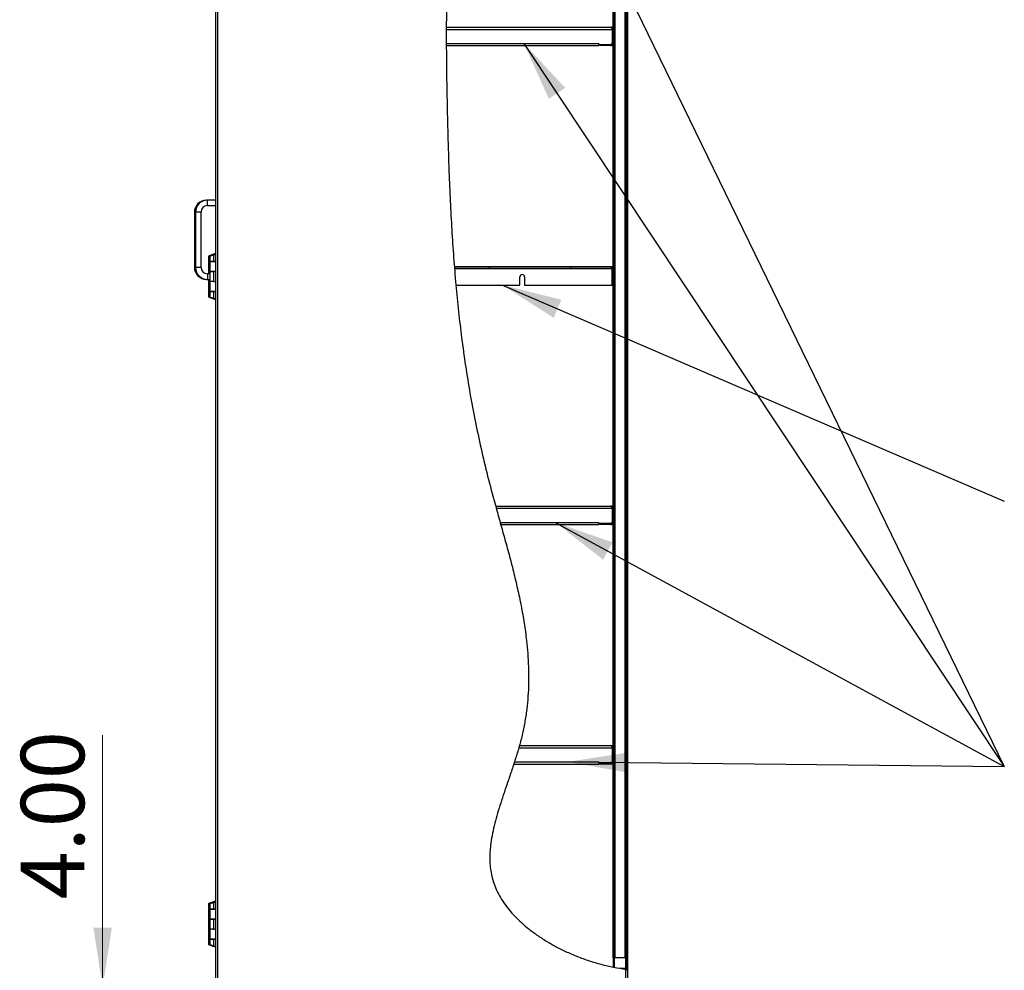
# Model space of a CAD drawing. Units: inches. Extents: x 0.5 to 10.5, y 0.5 to 8.
# Drawn here: x 4.2 to 6.4, y 3 to 5.1 of the extents above; entities that cross this region are included whole.
import ezdxf

# ---------------------------------------------------------------- set-up
doc = ezdxf.new("R2010")
doc.units = ezdxf.units.IN
doc.header["$MEASUREMENT"] = 0
doc.styles.add('SLDTEXTSTYLE0', font='TXT', dxfattribs={"width": 0.75})
doc.dimstyles.new('SLDDIMSTYLE2', dxfattribs={"dimtxt": 0.137795, "dimasz": 0.13, "dimexe": 0, "dimexo": 0.0625, "dimgap": 0.034449, "dimtad": 1, "dimlfac": 25, "dimrnd": 1e-09, "dimzin": 4, "dimdsep": 46, "dimtxsty": 'SLDTEXTSTYLE0', "dimsah": 1, "dimcen": 0.09, "dimadec": 0, "dimazin": 1, "dimtfac": 1, "dimtmove": 0, "dimatfit": 0, "dimfxl": 1, "dimfrac": 2, "dimtolj": 1, "dimtzin": 12, "dimarcsym": 0})
doc.dimstyles.new('SLDDIMSTYLE3', dxfattribs={"dimtxt": 0.18, "dimasz": 0.13, "dimexe": 0, "dimexo": 0.0625, "dimgap": 0, "dimtad": 0, "dimtih": 1, "dimtoh": 1, "dimdec": 0, "dimrnd": 1e-09, "dimzin": 0, "dimdsep": 46, "dimtxsty": 'Standard', "dimsah": 1, "dimcen": 0.09, "dimadec": 0, "dimazin": 0, "dimtfac": 0.13, "dimtdec": 0, "dimtofl": 0, "dimtmove": 0, "dimatfit": 3, "dimfxl": 1, "dimfrac": 2, "dimtolj": 1, "dimtzin": 0, "dimarcsym": 0})

# ---------------------------------------------------------------- blocks, each defined once
blk = doc.blocks.new('_D_3')
at = {"color": 7, "linetype": 'Continuous', "lineweight": 0, "transparency": 16777216}
for p, q in [((4.4223, 2.991), (4.4223, 3.5389)), ((4.6325, 2.991), (4.3829, 2.991)), ((4.4223, 2.991), (4.4223, 2.831)), ((4.7518, 2.831), (4.3829, 2.831)), ((4.4223, 2.831), (4.4223, 2.581))]:
    blk.add_line(p, q, dxfattribs=at)
at = {"color": 7, "linetype": 'Continuous', "lineweight": 18, "transparency": 16777216}
for points in [[(4.4223, 2.991), (4.4423, 3.121), (4.4023, 3.121)], [(4.4223, 2.831), (4.4023, 2.701), (4.4423, 2.701)]]:
    blk.add_solid(points, dxfattribs=at)
at = {"color": 7, "linetype": 'Continuous', "lineweight": 18, "transparency": 16777216, "insert": (4.2447, 3.1825), "char_height": 0.1378, "attachment_point": 1, "rotation": 90, "style": 'SLDTEXTSTYLE0'}
blk.add_mtext('4.00', dxfattribs=at)

msp = doc.modelspace()

# ---------------------------------------------------------------- hatches: boundary and pattern name
at = {"linetype": 'Continuous', "lineweight": 18}
h = msp.add_hatch(dxfattribs=at)
h.set_pattern_fill('ANSI32', angle=3e-322, style=0)
edge = h.paths.add_edge_path(flags=0)
edge.add_spline(control_points=[(5.55821, 3.03067), (5.5587, 3.03061), (5.55919, 3.03054), (5.55965, 3.03048), (5.56011, 3.03042), (5.56055, 3.03036), (5.56093, 3.03031), (5.56131, 3.03026), (5.56164, 3.03022), (5.56189, 3.03019), (5.56214, 3.03015), (5.56233, 3.03013), (5.56243, 3.03012), (5.56248, 3.03011), (5.5625, 3.03011), (5.56252, 3.03011)], knot_values=[0, 0, 0, 0, 0.0009352, 0.0009352, 0.0009352, 0.0018707, 0.0018707, 0.0018707, 0.0028017, 0.0028017, 0.0028017, 0.0037251, 0.0037251, 0.0037251, 0.0041018, 0.0041018, 0.0041018, 0.0041018], weights=[1, 1, 1, 1, 1, 1, 1, 1, 1, 1, 1, 1, 1, 1, 1, 1], degree=3, periodic=0)
edge.add_spline(control_points=[(5.56252, 3.03011), (5.56188, 3.03019), (5.56123, 3.03027), (5.56059, 3.03035)], knot_values=[0.5122968, 0.5122968, 0.5122968, 0.5122968, 0.5125639, 0.5125639, 0.5125639, 0.5125639], weights=[1, 1, 1, 1], degree=3, periodic=0)
edge.add_spline(control_points=[(5.56059, 3.03035), (5.56058, 3.03036), (5.56057, 3.03036), (5.56056, 3.03036), (5.5605, 3.03037), (5.5604, 3.03038), (5.56026, 3.0304), (5.56011, 3.03042), (5.55993, 3.03044), (5.55972, 3.03047), (5.55951, 3.0305), (5.55927, 3.03053), (5.55901, 3.03056), (5.55876, 3.0306), (5.55848, 3.03064), (5.55821, 3.03067)], knot_values=[0, 0, 0, 0, 0.0001205, 0.0001205, 0.0001205, 0.0006408, 0.0006408, 0.0006408, 0.0011655, 0.0011655, 0.0011655, 0.0016926, 0.0016926, 0.0016926, 0.0022195, 0.0022195, 0.0022195, 0.0022195], weights=[1, 1, 1, 1, 1, 1, 1, 1, 1, 1, 1, 1, 1, 1, 1, 1], degree=3, periodic=0)
edge.add_spline(control_points=[(5.55821, 3.03067), (5.43315, 3.04774), (5.173, 3.19768), (5.4165, 3.61696), (5.20693, 4.18247), (5.15188, 4.91624), (5.17327, 5.94288), (5.55821, 5.98422)], knot_values=[0.5128929, 0.5128929, 0.5128929, 0.5128929, 0.5647623, 0.613813, 0.6970366, 0.8245144, 1, 1, 1, 1], weights=[1, 1, 1, 1, 1, 1, 1, 1], degree=3, periodic=0)
edge.add_spline(control_points=[(5.55821, 5.98422), (5.55828, 5.98423), (5.55836, 5.98424), (5.55843, 5.98425), (5.5587, 5.98428), (5.55896, 5.9843), (5.55921, 5.98433), (5.55945, 5.98436), (5.55968, 5.98438), (5.55987, 5.9844), (5.56007, 5.98442), (5.56023, 5.98444), (5.56035, 5.98445), (5.56047, 5.98446), (5.56055, 5.98447), (5.56059, 5.98447)], knot_values=[0, 0, 0, 0, 0.0001401, 0.0001401, 0.0001401, 0.0006613, 0.0006613, 0.0006613, 0.0011798, 0.0011798, 0.0011798, 0.0016968, 0.0016968, 0.0016968, 0.0022139, 0.0022139, 0.0022139, 0.0022139], weights=[1, 1, 1, 1, 1, 1, 1, 1, 1, 1, 1, 1, 1, 1, 1, 1], degree=3, periodic=0)
edge.add_spline(control_points=[(5.56059, 5.98447), (5.56123, 5.98454), (5.56187, 5.9846), (5.56252, 5.98466)], knot_values=[0.0003607, 0.0003607, 0.0003607, 0.0003607, 0.0006523, 0.0006523, 0.0006523, 0.0006523], weights=[1, 1, 1, 1], degree=3, periodic=0)
edge.add_spline(control_points=[(5.56252, 5.98466), (5.56248, 5.98466), (5.56236, 5.98465), (5.56217, 5.98463), (5.56198, 5.98461), (5.56171, 5.98458), (5.56138, 5.98455), (5.56106, 5.98452), (5.56066, 5.98448), (5.56024, 5.98444), (5.55981, 5.98439), (5.55934, 5.98434), (5.55886, 5.98429), (5.55865, 5.98427), (5.55843, 5.98425), (5.55821, 5.98422)], knot_values=[0, 0, 0, 0, 0.0009183, 0.0009183, 0.0009183, 0.0018365, 0.0018365, 0.0018365, 0.0027567, 0.0027567, 0.0027567, 0.0036813, 0.0036813, 0.0036813, 0.0040942, 0.0040942, 0.0040942, 0.0040942], weights=[1, 1, 1, 1, 1, 1, 1, 1, 1, 1, 1, 1, 1, 1, 1, 1], degree=3, periodic=0)
edge.add_spline(control_points=[(5.55821, 5.98422), (5.17327, 5.94288), (5.15188, 4.91624), (5.20693, 4.18247), (5.4165, 3.61696), (5.173, 3.19768), (5.43315, 3.04774), (5.55821, 3.03067)], knot_values=[0, 0, 0, 0, 0.1754856, 0.3029634, 0.386187, 0.4352377, 0.4871071, 0.4871071, 0.4871071, 0.4871071], weights=[1, 1, 1, 1, 1, 1, 1, 1], degree=3, periodic=0)
h = msp.add_hatch(dxfattribs=at)
h.set_pattern_fill('ANSI31', style=0)
edge = h.paths.add_edge_path(flags=0)
edge.add_line((5.53129, 5.98033), (5.53129, 3.05583))
edge.add_spline(control_points=[(5.53129, 3.05583), (5.53161, 3.05584), (5.53193, 3.05585), (5.53225, 3.05587), (5.53242, 3.05588), (5.53258, 3.05588), (5.53274, 3.05589), (5.53291, 3.0559), (5.53307, 3.05591), (5.53324, 3.05592), (5.5334, 3.05593), (5.53357, 3.05595), (5.53373, 3.05596), (5.53384, 3.05597), (5.53395, 3.05598), (5.53406, 3.05599), (5.53415, 3.056), (5.53423, 3.056), (5.53432, 3.05601)], knot_values=[0.0000143, 0.0000143, 0.0000143, 0.0000143, 0.0006272, 0.0006272, 0.0006272, 0.0009408, 0.0009408, 0.0009408, 0.0012543, 0.0012543, 0.0012543, 0.0015679, 0.0015679, 0.0015679, 0.0017808, 0.0017808, 0.0017808, 0.0019418, 0.0019418, 0.0019418, 0.0019418], weights=[1, 1, 1, 1, 1, 1, 1, 1, 1, 1, 1, 1, 1, 1, 1, 1, 1, 1, 1], degree=3, periodic=0)
edge.add_line((5.53432, 3.05601), (5.53432, 5.98087))
edge.add_spline(control_points=[(5.53432, 5.98087), (5.5333, 5.98069), (5.53229, 5.98051), (5.53129, 5.98033)], knot_values=[0.0037062, 0.0037062, 0.0037062, 0.0037062, 0.0041873, 0.0041873, 0.0041873, 0.0041873], weights=[1, 1, 1, 1], degree=3, periodic=0)
h = msp.add_hatch(dxfattribs=at)
h.set_pattern_fill('ANSI31', style=0)
edge = h.paths.add_edge_path(flags=0)
edge.add_line((5.55994, 3.05607), (5.55994, 5.98441))
edge.add_spline(control_points=[(5.55994, 5.98441), (5.55936, 5.98435), (5.55835, 5.98424), (5.55734, 5.98413), (5.55691, 5.98408)], knot_values=[0.9997384, 0.9997384, 0.9997384, 0.9997384, 1, 1.0001986, 1.0001986, 1.0001986, 1.0001986], weights=[1, 1, 1, 1, 1], degree=3, periodic=0)
edge.add_line((5.55691, 5.98408), (5.55691, 3.05607))
edge.add_line((5.55691, 3.05607), (5.55994, 3.05607))
h = msp.add_hatch(dxfattribs=at)
h.set_pattern_fill('ANSI32', angle=3e-322, style=0)
edge = h.paths.add_edge_path(flags=0)
edge.add_line((5.56252, 3.03011), (5.56252, 5.98466))
edge.add_spline(control_points=[(5.56252, 5.98466), (5.56187, 5.9846), (5.56123, 5.98454), (5.56059, 5.98447)], knot_values=[0.9993477, 0.9993477, 0.9993477, 0.9993477, 0.9996393, 0.9996393, 0.9996393, 0.9996393], weights=[1, 1, 1, 1], degree=3, periodic=0)
edge.add_line((5.56059, 5.98447), (5.56059, 3.03035))
edge.add_spline(control_points=[(5.56059, 3.03035), (5.56123, 3.03027), (5.56188, 3.03019), (5.56252, 3.03011)], knot_values=[0.4874361, 0.4874361, 0.4874361, 0.4874361, 0.4877032, 0.4877032, 0.4877032, 0.4877032], weights=[1, 1, 1, 1], degree=3, periodic=0)
h = msp.add_hatch(dxfattribs=at)
h.set_pattern_fill('ANSI31', style=0)
edge = h.paths.add_edge_path(flags=0)
edge.add_spline(control_points=[(5.18584, 4.55565), (5.18586, 4.55539), (5.18589, 4.55505), (5.18592, 4.55467), (5.18595, 4.55429), (5.18598, 4.55386), (5.18602, 4.5534), (5.18606, 4.55295), (5.18609, 4.55248), (5.18613, 4.552)], knot_values=[0, 0, 0, 0, 0.0009229, 0.0009229, 0.0009229, 0.0018456, 0.0018456, 0.0018456, 0.0027467, 0.0027467, 0.0027467, 0.0027467], weights=[1, 1, 1, 1, 1, 1, 1, 1, 1, 1], degree=3, periodic=0)
edge.add_spline(control_points=[(5.18613, 4.552), (5.1871, 4.54004), (5.18811, 4.52815), (5.18919, 4.51632)], knot_values=[0.2262042, 0.2262042, 0.2262042, 0.2262042, 0.2317601, 0.2317601, 0.2317601, 0.2317601], weights=[1, 1, 1, 1], degree=3, periodic=0)
edge.add_spline(control_points=[(5.18919, 4.51632), (5.18811, 4.52815), (5.1871, 4.54004), (5.18613, 4.552)], knot_values=[0.7682399, 0.7682399, 0.7682399, 0.7682399, 0.7737958, 0.7737958, 0.7737958, 0.7737958], weights=[1, 1, 1, 1], degree=3, periodic=0)
edge.add_spline(control_points=[(5.18613, 4.552), (5.18612, 4.55221), (5.1861, 4.55242), (5.18608, 4.55262)], knot_values=[0, 0, 0, 0, 0.0003947, 0.0003947, 0.0003947, 0.0003947], weights=[1, 1, 1, 1], degree=3, periodic=0)
edge.add_spline(control_points=[(5.18608, 4.55262), (5.186, 4.55363), (5.18592, 4.55464), (5.18584, 4.55565)], knot_values=[0.7738909, 0.7738909, 0.7738909, 0.7738909, 0.7743595, 0.7743595, 0.7743595, 0.7743595], weights=[1, 1, 1, 1], degree=3, periodic=0)
h = msp.add_hatch(dxfattribs=at)
h.set_pattern_fill('ANSI31', style=0)
edge = h.paths.add_edge_path(flags=0)
edge.add_line((5.52676, 4.55565), (5.18584, 4.55565))
edge.add_spline(control_points=[(5.18584, 4.55565), (5.18592, 4.55464), (5.186, 4.55363), (5.18608, 4.55262)], knot_values=[0.2256405, 0.2256405, 0.2256405, 0.2256405, 0.2261091, 0.2261091, 0.2261091, 0.2261091], weights=[1, 1, 1, 1], degree=3, periodic=0)
edge.add_line((5.18608, 4.55262), (5.52737, 4.55262))
edge.add_spline(control_points=[(5.52737, 4.55262), (5.52732, 4.55275), (5.52728, 4.55288), (5.52724, 4.55301), (5.5272, 4.55317), (5.52715, 4.55332), (5.52711, 4.55348), (5.52707, 4.55364), (5.52704, 4.5538), (5.527, 4.55397), (5.52694, 4.55425), (5.5269, 4.55453), (5.52686, 4.55481), (5.52682, 4.55509), (5.52678, 4.55537), (5.52676, 4.55565)], knot_values=[0.0000544, 0.0000544, 0.0000544, 0.0000544, 0.0003136, 0.0003136, 0.0003136, 0.0006273, 0.0006273, 0.0006273, 0.000941, 0.000941, 0.000941, 0.0014876, 0.0014876, 0.0014876, 0.0020214, 0.0020214, 0.0020214, 0.0020214], weights=[1, 1, 1, 1, 1, 1, 1, 1, 1, 1, 1, 1, 1, 1, 1, 1], degree=3, periodic=0)

# ---------------------------------------------------------------- linework, layer by layer
at = {"color": 7, "linetype": 'Continuous', "lineweight": 25}
for p, q in [((4.66753, 6.14907), (4.66753, 2.99099)), ((4.67185, 6.14907), (4.67185, 2.99099)), ((5.56253, 2.83099), (5.56253, 6.14907)), ((5.53129, 5.98033), (5.53129, 3.05583)), ((5.53432, 5.98087), (5.53432, 3.05601)), ((5.53493, 3.05607), (5.53493, 5.98096)), ((5.55629, 5.98396), (5.55629, 3.05607)), ((5.55691, 3.05607), (5.55691, 5.98408)), ((5.55994, 3.05607), (5.55994, 5.98441)), ((5.56059, 3.03035), (5.56059, 5.98447)), ((5.56252, 3.03011), (5.56252, 5.98466)), ((5.53061, 5.0716), (5.53061, 5.56104)), ((5.16844, 5.0716), (5.52829, 5.0716)), ((5.16846, 5.07632), (5.52589, 5.07632)), ((5.52829, 5.0716), (5.52829, 5.04204)), ((5.53061, 5.0716), (5.52869, 5.0716)), ((5.52869, 5.0716), (5.52869, 5.04104)), ((5.53061, 5.0716), (5.53061, 5.04104)), ((5.16843, 5.04104), (5.49981, 5.04104)), ((5.16846, 5.03632), (5.49981, 5.03632)), ((5.49981, 5.03904), (5.49981, 5.04104)), ((5.49981, 5.03904), (5.52529, 5.03904)), ((5.49981, 5.03904), (5.49981, 5.03632)), ((5.50061, 5.03632), (5.50061, 5.03824)), ((5.50061, 5.03824), (5.50361, 5.03824)), ((5.50361, 5.03632), (5.50061, 5.03632)), ((5.50361, 5.03824), (5.50361, 5.03632)), ((5.52589, 5.03824), (5.50361, 5.03824)), ((5.52589, 5.03632), (5.50361, 5.03632)), ((5.52589, 5.03824), (5.52589, 5.03632)), ((5.52869, 5.04104), (5.53061, 5.04104)), ((5.53061, 4.552), (5.53061, 5.04104)), ((4.64993, 4.70079), (4.64753, 4.70079)), ((4.64753, 4.70068), (4.64753, 4.70079)), ((4.66753, 4.70079), (4.64993, 4.70079)), ((4.64993, 4.68879), (4.64993, 4.70079)), ((4.64993, 4.68879), (4.66753, 4.68879)), ((4.62153, 4.67479), (4.62153, 4.55479)), ((4.62393, 4.67479), (4.62153, 4.67479)), ((4.62393, 4.67479), (4.62393, 4.55479)), ((4.63593, 4.67479), (4.62393, 4.67479)), ((4.63593, 4.55479), (4.63593, 4.67479)), ((4.65234, 4.57915), (4.65234, 4.56755)), ((4.65474, 4.57879), (4.65474, 4.56723)), ((4.6607, 4.58085), (4.66148, 4.58138)), ((4.66135, 4.58104), (4.66135, 4.58104)), ((4.66213, 4.58142), (4.66141, 4.58104)), ((4.66213, 4.58142), (4.66753, 4.58366)), ((4.66265, 4.58142), (4.66213, 4.58142)), ((4.66265, 4.58142), (4.66753, 4.58345)), ((4.66265, 4.58142), (4.66265, 4.56723)), ((4.66272, 4.5831), (4.66565, 4.5831)), ((4.66272, 4.58304), (4.66272, 4.5831)), ((4.66582, 4.5831), (4.66279, 4.5831)), ((4.66675, 4.58465), (4.66301, 4.5831)), ((4.66512, 4.58278), (4.66512, 4.58266)), ((4.66512, 4.58278), (4.66541, 4.58278)), ((4.66541, 4.58278), (4.66519, 4.58278)), ((4.66582, 4.58295), (4.66582, 4.5831)), ((4.66675, 4.58465), (4.66753, 4.58495)), ((4.66675, 4.58334), (4.66675, 4.58465)), ((4.62393, 4.55479), (4.62153, 4.55479)), ((4.63593, 4.55479), (4.62393, 4.55479)), ((4.65234, 4.56755), (4.65474, 4.56755)), ((4.65234, 4.56723), (4.65234, 4.54583)), ((4.65474, 4.56723), (4.65234, 4.56723)), ((4.65474, 4.56723), (4.66265, 4.56723)), ((4.65474, 4.56719), (4.65474, 4.54579)), ((4.66753, 4.56719), (4.65474, 4.56719)), ((4.66025, 4.56719), (4.66025, 4.56723)), ((4.66265, 4.56723), (4.66753, 4.56723)), ((4.66727, 4.56723), (4.66727, 4.56719)), ((5.52676, 4.55565), (5.18584, 4.55565)), ((5.18589, 4.55632), (5.52629, 4.55632)), ((4.65474, 4.54079), (4.64993, 4.54079)), ((4.64993, 4.54079), (4.64993, 4.52879)), ((4.65234, 4.54583), (4.65234, 4.54079)), ((4.65234, 4.54583), (4.65474, 4.54583)), ((4.65474, 4.54579), (4.66753, 4.54579)), ((4.65474, 4.54551), (4.65474, 4.52375)), ((4.66265, 4.54551), (4.65474, 4.54551)), ((4.66265, 4.54551), (4.66265, 4.52375)), ((4.66753, 4.54551), (4.66265, 4.54551)), ((4.66582, 4.54551), (4.66582, 4.54579)), ((4.66675, 4.54551), (4.66675, 4.54579)), ((5.52737, 4.55262), (5.18608, 4.55262)), ((5.18625, 4.552), (5.52758, 4.552)), ((5.32827, 4.51632), (5.32827, 4.53416)), ((5.33827, 4.53416), (5.33827, 4.51632)), ((5.52758, 4.552), (5.52734, 4.55267)), ((5.52758, 4.552), (5.52758, 4.51632)), ((5.53061, 4.552), (5.52869, 4.552)), ((5.52869, 4.552), (5.52869, 4.51632)), ((5.53061, 4.552), (5.53061, 4.51632)), ((4.64753, 4.5289), (4.64753, 4.52879)), ((4.64753, 4.52879), (4.64993, 4.52879)), ((4.64993, 4.52879), (4.65474, 4.52879)), ((4.65234, 4.52879), (4.65234, 4.52407)), ((4.65234, 4.52407), (4.65474, 4.52407)), ((4.65234, 4.52379), (4.65234, 4.50239)), ((4.65474, 4.52379), (4.65234, 4.52379)), ((4.65474, 4.52375), (4.65474, 4.50235)), ((4.66265, 4.52375), (4.65474, 4.52375)), ((4.66265, 4.52375), (4.66753, 4.52375)), ((5.18919, 4.51632), (5.32827, 4.51632)), ((5.33827, 4.51632), (5.52758, 4.51632)), ((5.52869, 4.51632), (5.53061, 4.51632)), ((5.53061, 4.0316), (5.53061, 4.51632)), ((4.65234, 4.50239), (4.65474, 4.50239)), ((4.65234, 4.50235), (4.65234, 4.4908)), ((4.65474, 4.50235), (4.65234, 4.50235)), ((4.65474, 4.50235), (4.66753, 4.50235)), ((4.65474, 4.50203), (4.65474, 4.49043)), ((4.66265, 4.50203), (4.65474, 4.50203)), ((4.66265, 4.50203), (4.66265, 4.48785)), ((4.66753, 4.50203), (4.66265, 4.50203)), ((4.66582, 4.50203), (4.66582, 4.50235)), ((4.66675, 4.50203), (4.66675, 4.50235)), ((4.66137, 4.48822), (4.66137, 4.48822)), ((4.66213, 4.48785), (4.66265, 4.48785)), ((4.66753, 4.48561), (4.66213, 4.48785)), ((4.66753, 4.48582), (4.66265, 4.48785)), ((4.66272, 4.4868), (4.66278, 4.4868)), ((4.66279, 4.4868), (4.6643, 4.4868)), ((4.66301, 4.4868), (4.66675, 4.48526)), ((4.66512, 4.4866), (4.66512, 4.48648)), ((4.66512, 4.48648), (4.66541, 4.48648)), ((4.66675, 4.48526), (4.66675, 4.48593)), ((4.66753, 4.48495), (4.66675, 4.48526)), ((5.27549, 4.03632), (5.52589, 4.03632)), ((5.2768, 4.0316), (5.52829, 4.0316)), ((5.52829, 4.0316), (5.52829, 4.00204)), ((5.53061, 4.0316), (5.52869, 4.0316)), ((5.52869, 4.0316), (5.52869, 4.00104)), ((5.53061, 4.0316), (5.53061, 4.00104)), ((5.2853, 4.00104), (5.49981, 4.00104)), ((5.49981, 3.99904), (5.49981, 4.00104)), ((5.49981, 3.99904), (5.52529, 3.99904)), ((5.49981, 3.99904), (5.49981, 3.99632)), ((5.50061, 3.99632), (5.50061, 3.99824)), ((5.50061, 3.99824), (5.50361, 3.99824)), ((5.50361, 3.99824), (5.50361, 3.99632)), ((5.52589, 3.99824), (5.50361, 3.99824)), ((5.52589, 3.99824), (5.52589, 3.99632)), ((5.52869, 4.00104), (5.53061, 4.00104)), ((5.53061, 3.5116), (5.53061, 4.00104)), ((5.28661, 3.99632), (5.49981, 3.99632)), ((5.50361, 3.99632), (5.50061, 3.99632)), ((5.52589, 3.99632), (5.50361, 3.99632)), ((5.32572, 3.5116), (5.52829, 3.5116)), ((5.32711, 3.51632), (5.52589, 3.51632)), ((5.52829, 3.5116), (5.52829, 3.48204)), ((5.53061, 3.5116), (5.52869, 3.5116)), ((5.52869, 3.5116), (5.52869, 3.48104)), ((5.53061, 3.5116), (5.53061, 3.48104)), ((5.31486, 3.47632), (5.49981, 3.47632)), ((5.3164, 3.48104), (5.49981, 3.48104)), ((5.49981, 3.47904), (5.49981, 3.48104)), ((5.49981, 3.47904), (5.52529, 3.47904)), ((5.49981, 3.47904), (5.49981, 3.47632)), ((5.50061, 3.47632), (5.50061, 3.47824)), ((5.50061, 3.47824), (5.50361, 3.47824)), ((5.50361, 3.47632), (5.50061, 3.47632)), ((5.50361, 3.47824), (5.50361, 3.47632)), ((5.52589, 3.47824), (5.50361, 3.47824)), ((5.52589, 3.47632), (5.50361, 3.47632)), ((5.52589, 3.47824), (5.52589, 3.47632)), ((5.52869, 3.48104), (5.53061, 3.48104)), ((5.53061, 3.0557), (5.53061, 3.48104)), ((4.65234, 3.173), (4.65234, 3.1614)), ((4.65474, 3.17264), (4.65474, 3.16108)), ((4.6607, 3.1747), (4.66148, 3.17523)), ((4.66135, 3.17489), (4.66135, 3.17489)), ((4.66213, 3.17527), (4.66141, 3.17489)), ((4.66213, 3.17527), (4.66753, 3.17751)), ((4.66265, 3.17527), (4.66213, 3.17527)), ((4.66265, 3.17527), (4.66753, 3.1773)), ((4.66265, 3.17527), (4.66265, 3.16108)), ((4.66272, 3.17695), (4.66565, 3.17695)), ((4.66272, 3.17689), (4.66272, 3.17695)), ((4.66582, 3.17695), (4.66279, 3.17695)), ((4.66675, 3.1785), (4.66301, 3.17695)), ((4.66512, 3.17663), (4.66512, 3.17651)), ((4.66512, 3.17663), (4.66541, 3.17663)), ((4.66541, 3.17663), (4.66519, 3.17663)), ((4.66582, 3.1768), (4.66582, 3.17695)), ((4.66675, 3.1785), (4.66753, 3.1788)), ((4.66675, 3.17719), (4.66675, 3.1785)), ((4.65234, 3.1614), (4.65474, 3.1614)), ((4.65234, 3.16108), (4.65234, 3.13968)), ((4.65474, 3.16108), (4.65234, 3.16108)), ((4.65474, 3.16108), (4.66265, 3.16108)), ((4.65474, 3.16104), (4.65474, 3.13964)), ((4.66753, 3.16104), (4.65474, 3.16104)), ((4.66025, 3.16104), (4.66025, 3.16108)), ((4.66265, 3.16108), (4.66753, 3.16108)), ((4.66727, 3.16108), (4.66727, 3.16104)), ((4.65234, 3.13968), (4.65234, 3.11792)), ((4.65234, 3.13968), (4.65474, 3.13968)), ((4.65474, 3.13964), (4.66753, 3.13964)), ((4.65474, 3.13936), (4.65474, 3.1176)), ((4.66265, 3.13936), (4.65474, 3.13936)), ((4.66265, 3.13936), (4.66265, 3.1176)), ((4.66753, 3.13936), (4.66265, 3.13936)), ((4.66582, 3.13936), (4.66582, 3.13964)), ((4.66675, 3.13936), (4.66675, 3.13964)), ((4.65234, 3.11792), (4.65474, 3.11792)), ((4.65234, 3.11764), (4.65234, 3.09624)), ((4.65474, 3.11764), (4.65234, 3.11764)), ((4.65474, 3.1176), (4.65474, 3.0962)), ((4.66265, 3.1176), (4.65474, 3.1176)), ((4.66265, 3.1176), (4.66753, 3.1176)), ((4.65234, 3.09624), (4.65474, 3.09624)), ((4.65234, 3.0962), (4.65234, 3.08465)), ((4.65474, 3.0962), (4.65234, 3.0962)), ((4.65474, 3.0962), (4.66753, 3.0962)), ((4.65474, 3.09588), (4.65474, 3.08428)), ((4.66265, 3.09588), (4.65474, 3.09588)), ((4.66137, 3.08207), (4.66137, 3.08207)), ((4.66213, 3.0817), (4.66265, 3.0817)), ((4.66753, 3.07946), (4.66213, 3.0817)), ((4.66265, 3.09588), (4.66265, 3.0817)), ((4.66753, 3.09588), (4.66265, 3.09588)), ((4.66753, 3.07967), (4.66265, 3.0817)), ((4.66272, 3.08065), (4.66278, 3.08065)), ((4.66279, 3.08065), (4.6643, 3.08065)), ((4.66301, 3.08065), (4.66675, 3.07911)), ((4.66512, 3.08045), (4.66512, 3.08033)), ((4.66512, 3.08033), (4.66541, 3.08033)), ((4.66582, 3.09588), (4.66582, 3.0962)), ((4.66675, 3.09588), (4.66675, 3.0962)), ((4.66675, 3.07911), (4.66675, 3.07978)), ((4.66753, 3.0788), (4.66675, 3.07911)), ((5.53253, 3.0557), (5.53061, 3.0557)), ((5.53061, 3.0557), (5.53061, 3.03539)), ((5.53253, 3.03539), (5.53061, 3.03539)), ((5.53253, 3.0557), (5.53253, 3.03539)), ((5.53253, 3.03539), (5.53261, 3.03501)), ((5.53401, 3.05598), (5.53493, 3.05607)), ((5.53493, 3.05607), (5.55629, 3.05607)), ((5.55629, 3.05607), (5.55691, 3.05607)), ((5.55691, 3.05607), (5.55994, 3.05607)), ((5.55821, 3.03395), (5.55821, 3.05607)), ((5.55869, 3.05566), (5.55869, 3.05607)), ((5.55869, 3.05397), (5.55869, 3.05566)), ((5.55869, 3.05566), (5.56059, 3.05566)), ((5.55869, 3.03539), (5.55869, 3.05397)), ((5.56059, 3.05397), (5.55869, 3.05397)), ((5.55869, 3.03539), (5.56059, 3.03539)), ((5.56059, 3.05607), (5.55994, 3.05607)), ((5.5445, 3.03299), (5.55629, 3.03299)), ((5.55584, 3.03107), (5.55629, 3.03107)), ((5.55629, 3.03299), (5.55629, 3.03107)), ((5.55821, 3.03067), (5.55821, 3.03152)), ((5.55821, 2.83099), (5.55821, 3.03067))]:
    msp.add_line(p, q, dxfattribs=at)
for centre, radius, start, end in [((5.52529, 5.04204), 0.003, 270, 0), ((5.52589, 5.04104), 0.00472, 270, 0), ((5.52589, 5.04104), 0.0028, 270, 0), ((4.64753, 4.67479), 0.026, 90, 180), ((4.64993, 4.67479), 0.026, 90, 180), ((4.64993, 4.67479), 0.014, 90, 180), ((4.64753, 4.55479), 0.026, 180, 270), ((4.64993, 4.55479), 0.026, 180, 270), ((4.64993, 4.55479), 0.014, 180, 270), ((5.33327, 4.53416), 0.005, 0, 180), ((5.52529, 4.00204), 0.003, 270, 0), ((5.52589, 4.00104), 0.00472, 270, 0), ((5.52589, 4.00104), 0.0028, 270, 0), ((5.52529, 3.48204), 0.003, 270, 0), ((5.52589, 3.48104), 0.00472, 270, 0), ((5.52589, 3.48104), 0.0028, 270, 0), ((5.55629, 3.03539), 0.0024, 270, 0), ((5.55629, 3.03539), 0.00432, 270, 354.29078)]:
    msp.add_arc(centre, radius, start, end, dxfattribs=at)
for points, knots in [([(5.55821, 5.98422), (5.55066, 5.98328), (5.53579, 5.98142), (5.51402, 5.97694), (5.49311, 5.97128), (5.47304, 5.96438), (5.45391, 5.95634), (5.43568, 5.94721), (5.41833, 5.93705), (5.40174, 5.92584), (5.38429, 5.91239), (5.36623, 5.89634), (5.34787, 5.87738), (5.33065, 5.8569), (5.31455, 5.83498), (5.29952, 5.81168), (5.28553, 5.78707), (5.27199, 5.76016), (5.25905, 5.73087), (5.2468, 5.69917), (5.23567, 5.6662), (5.22559, 5.63206), (5.21652, 5.59684), (5.20841, 5.56065), (5.20097, 5.5223), (5.19426, 5.48185), (5.18833, 5.43935), (5.18331, 5.39616), (5.17914, 5.35241), (5.17527, 5.3019), (5.17205, 5.24473), (5.16975, 5.18109), (5.16854, 5.11759), (5.16823, 5.0546), (5.16863, 4.99287), (5.16955, 4.93275), (5.17078, 4.87448), (5.17227, 4.81781), (5.17422, 4.75931), (5.17674, 4.69903), (5.18005, 4.63697), (5.18409, 4.57645), (5.18894, 4.51724), (5.19468, 4.45913), (5.20158, 4.40058), (5.2098, 4.34138), (5.21955, 4.28132), (5.23076, 4.22144), (5.24353, 4.16147), (5.25796, 4.10113), (5.27195, 4.04881), (5.28437, 4.00438), (5.29456, 3.96796), (5.30458, 3.93129), (5.31417, 3.89439), (5.32304, 3.85726), (5.33095, 3.8199), (5.33762, 3.78233), (5.34234, 3.74772), (5.34533, 3.71617), (5.34692, 3.68771), (5.34729, 3.65914), (5.34634, 3.63047), (5.34394, 3.60169), (5.34007, 3.57338), (5.33473, 3.54554), (5.32789, 3.51822), (5.31976, 3.49093), (5.31082, 3.4637), (5.30201, 3.43809), (5.29376, 3.4141), (5.28634, 3.3918), (5.27947, 3.3697), (5.27342, 3.34784), (5.26845, 3.32626), (5.26506, 3.30645), (5.26318, 3.28843), (5.26257, 3.2722), (5.26321, 3.25623), (5.26524, 3.24052), (5.26878, 3.22511), (5.27413, 3.20957), (5.28141, 3.19397), (5.29065, 3.17841), (5.30153, 3.16337), (5.31391, 3.14891), (5.32769, 3.13506), (5.34365, 3.12103), (5.36192, 3.10706), (5.38252, 3.09339), (5.40432, 3.0808), (5.42766, 3.0691), (5.4524, 3.05845), (5.47835, 3.04903), (5.50476, 3.04119), (5.53138, 3.03485), (5.54931, 3.03206), (5.55821, 3.03067)], [0, 0, 0, 0, 0.0068627, 0.0135318, 0.0200372, 0.0264092, 0.0326772, 0.0387601, 0.0447966, 0.0508112, 0.0568268, 0.0646738, 0.0725977, 0.0806325, 0.0888058, 0.0971395, 0.10565, 0.1143486, 0.1243226, 0.1345454, 0.1450157, 0.1557279, 0.1666726, 0.1778371, 0.1892062, 0.2019274, 0.2148488, 0.227942, 0.2411767, 0.2545209, 0.2736653, 0.2928634, 0.3120106, 0.3309994, 0.3497197, 0.3677361, 0.3852824, 0.4023288, 0.4189142, 0.4381155, 0.4567937, 0.4750209, 0.4928704, 0.5104166, 0.5277355, 0.5460866, 0.5643616, 0.5826578, 0.6010737, 0.6197088, 0.6386559, 0.6499655, 0.6613544, 0.6727989, 0.6842768, 0.6957689, 0.7072602, 0.7187422, 0.7302141, 0.7387782, 0.747349, 0.7559378, 0.7645604, 0.7732367, 0.7819915, 0.7903442, 0.7988175, 0.8073993, 0.8160426, 0.8246897, 0.8318529, 0.8389383, 0.8459114, 0.8527421, 0.8594076, 0.865896, 0.8708713, 0.875748, 0.8805444, 0.885289, 0.8900218, 0.8947914, 0.900103, 0.9055351, 0.9111075, 0.9168304, 0.9227059, 0.9287294, 0.9360045, 0.943448, 0.9510305, 0.9587187, 0.9670052, 0.9753239, 0.9836271, 0.9918677, 1, 1, 1, 1]), ([(5.52589, 5.07632), (5.52607, 5.07627), (5.52643, 5.07615), (5.52697, 5.07525), (5.52752, 5.07395), (5.52796, 5.07264), (5.52821, 5.07184), (5.52829, 5.0716)], [0, 0, 0, 0, 0.2256846, 0.4514232, 0.677162, 0.9029006, 1, 1, 1, 1]), ([(5.52869, 5.0716), (5.52865, 5.07197), (5.52856, 5.07269), (5.52808, 5.07347), (5.52766, 5.07373), (5.52755, 5.0738)], [0, 0, 0, 0, 0.4249216, 0.8498432, 1, 1, 1, 1]), ([(4.65908, 4.5817), (4.65827, 4.5814), (4.65667, 4.5808), (4.65454, 4.58001), (4.65306, 4.57939), (4.65234, 4.57911), (4.65241, 4.57914), (4.65242, 4.57915)], [0, 0, 0, 0, 0.23547266, 0.4699444, 0.69721356, 0.91112728, 1, 1, 1, 1]), ([(4.65701, 4.57966), (4.6565, 4.57948), (4.65546, 4.57912), (4.65482, 4.57886), (4.65476, 4.5788), (4.65474, 4.57879)], [0, 0, 0, 0, 0.4047493, 0.8069475, 1, 1, 1, 1]), ([(4.66265, 4.58142), (4.66186, 4.58119), (4.66028, 4.58073), (4.65833, 4.58015), (4.65736, 4.57979), (4.65701, 4.57966)], [0, 0, 0, 0, 0.390593, 0.7812526, 1, 1, 1, 1]), ([(4.66577, 4.5831), (4.66577, 4.5831), (4.66583, 4.5831), (4.66523, 4.58301), (4.664, 4.58275), (4.66215, 4.58233), (4.66042, 4.58198), (4.65937, 4.58176), (4.65908, 4.5817)], [0, 0, 0, 0, 0.02072322, 0.24241584, 0.46331672, 0.68340299, 0.91217665, 1, 1, 1, 1]), ([(4.66278, 4.5831), (4.66279, 4.5831), (4.66284, 4.5831), (4.66252, 4.58301), (4.66186, 4.58278), (4.6609, 4.58238), (4.65992, 4.58202), (4.65929, 4.58178), (4.65908, 4.5817)], [0, 0, 0, 0, 0.0630204, 0.2657673, 0.4666896, 0.6655363, 0.8880807, 1, 1, 1, 1]), ([(4.66148, 4.58138), (4.66197, 4.58156), (4.66291, 4.58191), (4.66409, 4.58239), (4.66489, 4.58269), (4.66529, 4.5828), (4.66518, 4.58279), (4.66512, 4.58278)], [0, 0, 0, 0, 0.2270282, 0.4334284, 0.6334454, 0.8113172, 1, 1, 1, 1]), ([(5.52629, 4.55632), (5.52638, 4.55628), (5.52654, 4.55621), (5.52669, 4.55581), (5.52676, 4.55565)], [0, 0, 0, 0, 0.6050629, 1, 1, 1, 1]), ([(5.53061, 4.552), (5.53056, 4.5525), (5.53046, 4.55349), (5.52969, 4.5548), (5.52856, 4.55578), (5.52735, 4.55626), (5.52657, 4.55631), (5.52629, 4.55632)], [0, 0, 0, 0, 0.2185236, 0.4370624, 0.6556012, 0.8741399, 1, 1, 1, 1]), ([(5.52737, 4.55262), (5.52732, 4.55275), (5.52723, 4.55303), (5.52711, 4.55348), (5.52697, 4.55408), (5.52685, 4.55481), (5.52679, 4.55537), (5.52676, 4.55565)], [0, 0, 0, 0, 0.1317942, 0.2912823, 0.4507717, 0.7286166, 1, 1, 1, 1]), ([(5.52869, 4.552), (5.52865, 4.55232), (5.52859, 4.55292), (5.52808, 4.55367), (5.52751, 4.55414), (5.52709, 4.55424), (5.52695, 4.55427)], [0, 0, 0, 0, 0.3062004, 0.5831487, 0.8600736, 1, 1, 1, 1]), ([(5.52758, 4.552), (5.52748, 4.55251), (5.52733, 4.55331), (5.52718, 4.55397), (5.52713, 4.55422)], [0, 0, 0, 0, 0.627939, 1, 1, 1, 1]), ([(4.65234, 4.4908), (4.65241, 4.49076), (4.65255, 4.49068), (4.65363, 4.49031), (4.65521, 4.48969), (4.6571, 4.48895), (4.65845, 4.48844), (4.65908, 4.48821)], [0, 0, 0, 0, 0.20024004, 0.40064392, 0.60410744, 0.816688, 1, 1, 1, 1]), ([(4.65482, 4.49043), (4.65481, 4.49044), (4.65477, 4.49044), (4.65545, 4.49019), (4.65638, 4.48985), (4.65702, 4.4896), (4.65714, 4.48956)], [0, 0, 0, 0, 0.1937077, 0.5517796, 0.9188909, 1, 1, 1, 1]), ([(4.65714, 4.48956), (4.65779, 4.48933), (4.6591, 4.48887), (4.6611, 4.4883), (4.66227, 4.48796), (4.66265, 4.48785)], [0, 0, 0, 0, 0.4012899, 0.8026485, 1, 1, 1, 1]), ([(4.65908, 4.48821), (4.65987, 4.48804), (4.66114, 4.48778), (4.6622, 4.48755), (4.6626, 4.48746)], [0, 0, 0, 0, 0.6174871, 1, 1, 1, 1]), ([(4.65908, 4.48821), (4.65957, 4.48802), (4.66051, 4.48768), (4.66169, 4.4872), (4.66249, 4.4869), (4.66289, 4.48679), (4.66278, 4.4868), (4.66272, 4.4868)], [0, 0, 0, 0, 0.2270282, 0.4334284, 0.6334454, 0.8113172, 1, 1, 1, 1]), ([(4.66512, 4.48648), (4.66518, 4.48648), (4.66529, 4.48647), (4.66493, 4.48657), (4.66426, 4.48681), (4.6633, 4.48721), (4.66232, 4.48757), (4.66169, 4.48781), (4.66148, 4.48789)], [0, 0, 0, 0, 0.1778437, 0.3557448, 0.5320448, 0.7065235, 0.901796, 1, 1, 1, 1]), ([(5.52589, 4.03632), (5.52607, 4.03627), (5.52643, 4.03615), (5.52697, 4.03525), (5.52752, 4.03395), (5.52796, 4.03264), (5.52821, 4.03184), (5.52829, 4.0316)], [0, 0, 0, 0, 0.2256846, 0.4514232, 0.677162, 0.9029006, 1, 1, 1, 1]), ([(5.52869, 4.0316), (5.52865, 4.03197), (5.52856, 4.03269), (5.52808, 4.03347), (5.52766, 4.03373), (5.52755, 4.0338)], [0, 0, 0, 0, 0.4249216, 0.8498432, 1, 1, 1, 1]), ([(5.52589, 3.51632), (5.52607, 3.51627), (5.52643, 3.51615), (5.52697, 3.51525), (5.52752, 3.51395), (5.52796, 3.51264), (5.52821, 3.51184), (5.52829, 3.5116)], [0, 0, 0, 0, 0.2256846, 0.4514232, 0.677162, 0.9029006, 1, 1, 1, 1]), ([(5.52869, 3.5116), (5.52865, 3.51197), (5.52856, 3.51269), (5.52808, 3.51347), (5.52766, 3.51373), (5.52755, 3.5138)], [0, 0, 0, 0, 0.42492161, 0.84984321, 1, 1, 1, 1]), ([(4.65908, 3.17555), (4.65827, 3.17525), (4.65667, 3.17465), (4.65455, 3.17386), (4.65304, 3.17323), (4.65229, 3.17294), (4.65236, 3.17299), (4.65276, 3.17314), (4.65325, 3.17332), (4.65332, 3.17335)], [0, 0, 0, 0, 0.1768205, 0.3528893, 0.5235497, 0.6841811, 0.8300275, 0.9762643, 1, 1, 1, 1]), ([(4.65701, 3.17351), (4.6565, 3.17333), (4.65546, 3.17297), (4.65482, 3.17271), (4.65476, 3.17265), (4.65474, 3.17264)], [0, 0, 0, 0, 0.4047493, 0.8069475, 1, 1, 1, 1]), ([(4.66265, 3.17527), (4.66186, 3.17504), (4.66028, 3.17458), (4.65833, 3.174), (4.65736, 3.17364), (4.65701, 3.17351)], [0, 0, 0, 0, 0.390593, 0.7812526, 1, 1, 1, 1]), ([(4.66577, 3.17695), (4.66577, 3.17695), (4.66583, 3.17695), (4.66523, 3.17686), (4.664, 3.1766), (4.66215, 3.17618), (4.66042, 3.17583), (4.65937, 3.17561), (4.65908, 3.17555)], [0, 0, 0, 0, 0.0207232, 0.2424158, 0.4633167, 0.683403, 0.9121766, 1, 1, 1, 1]), ([(4.66278, 3.17695), (4.66279, 3.17695), (4.66284, 3.17695), (4.66252, 3.17686), (4.66186, 3.17663), (4.6609, 3.17623), (4.65992, 3.17587), (4.65929, 3.17563), (4.65908, 3.17555)], [0, 0, 0, 0, 0.0630204, 0.2657673, 0.4666896, 0.6655363, 0.8880807, 1, 1, 1, 1]), ([(4.66148, 3.17523), (4.66197, 3.17541), (4.66291, 3.17576), (4.66409, 3.17624), (4.66489, 3.17654), (4.66529, 3.17665), (4.66518, 3.17664), (4.66512, 3.17663)], [0, 0, 0, 0, 0.2270282, 0.4334284, 0.6334454, 0.8113172, 1, 1, 1, 1]), ([(4.65234, 3.08465), (4.65241, 3.08461), (4.65255, 3.08453), (4.65363, 3.08416), (4.65521, 3.08354), (4.6571, 3.0828), (4.65845, 3.08229), (4.65908, 3.08206)], [0, 0, 0, 0, 0.20024, 0.4006439, 0.6041074, 0.816688, 1, 1, 1, 1]), ([(4.65482, 3.08428), (4.65481, 3.08429), (4.65477, 3.08429), (4.65545, 3.08404), (4.65638, 3.0837), (4.65702, 3.08345), (4.65714, 3.08341)], [0, 0, 0, 0, 0.1937077, 0.5517796, 0.9188909, 1, 1, 1, 1]), ([(4.65714, 3.08341), (4.65779, 3.08318), (4.6591, 3.08272), (4.6611, 3.08215), (4.66227, 3.08181), (4.66265, 3.0817)], [0, 0, 0, 0, 0.4012899, 0.8026485, 1, 1, 1, 1]), ([(4.65908, 3.08206), (4.65987, 3.08189), (4.66114, 3.08163), (4.6622, 3.0814), (4.6626, 3.08131)], [0, 0, 0, 0, 0.6174871, 1, 1, 1, 1]), ([(4.65908, 3.08206), (4.65957, 3.08187), (4.66051, 3.08153), (4.66169, 3.08105), (4.66249, 3.08075), (4.66289, 3.08064), (4.66278, 3.08065), (4.66272, 3.08065)], [0, 0, 0, 0, 0.2270282, 0.4334284, 0.6334454, 0.8113172, 1, 1, 1, 1]), ([(4.66512, 3.08033), (4.66518, 3.08033), (4.66529, 3.08032), (4.66493, 3.08042), (4.66426, 3.08066), (4.6633, 3.08106), (4.66232, 3.08142), (4.66169, 3.08166), (4.66148, 3.08174)], [0, 0, 0, 0, 0.1778437, 0.3557448, 0.5320448, 0.7065235, 0.901796, 1, 1, 1, 1]), ([(5.53129, 3.05583), (5.53116, 3.05582), (5.53075, 3.05577), (5.53067, 3.05573), (5.53061, 3.0557)], [0, 0, 0, 0, 0.3084101, 1, 1, 1, 1]), ([(5.53129, 3.05583), (5.53161, 3.05584), (5.53209, 3.05586), (5.53274, 3.05589), (5.53324, 3.05592), (5.53368, 3.05595), (5.53404, 3.05599), (5.53423, 3.056), (5.53432, 3.05601)], [0, 0, 0, 0, 0.317979, 0.4806635, 0.643349, 0.8060354, 0.9164758, 1, 1, 1, 1]), ([(5.53432, 3.05601), (5.53421, 3.056), (5.53381, 3.05596), (5.53319, 3.05589), (5.53264, 3.05579), (5.53257, 3.05573), (5.53253, 3.0557)], [0, 0, 0, 0, 0.1024912, 0.4016608, 0.7008304, 1, 1, 1, 1]), ([(5.55821, 3.03057), (5.55786, 3.03074), (5.55725, 3.03103), (5.55658, 3.03106), (5.55629, 3.03107)], [0, 0, 0, 0, 0.575203, 1, 1, 1, 1]), ([(5.55821, 3.03067), (5.5587, 3.03061), (5.55968, 3.03047), (5.56098, 3.0303), (5.56196, 3.03018), (5.56242, 3.03012), (5.5625, 3.03011), (5.56252, 3.03011)], [0, 0, 0, 0, 0.2277575, 0.4555541, 0.6822708, 0.9071272, 1, 1, 1, 1])]:
    msp.add_open_spline(points, degree=3, knots=knots, dxfattribs=at)
for points in [[(5.53061, 5.0716), (5.53054, 5.07222), (5.5304, 5.07346), (5.52931, 5.07502), (5.52775, 5.07611), (5.52651, 5.07625), (5.52589, 5.07632)], [(5.53061, 4.0316), (5.53054, 4.03222), (5.5304, 4.03346), (5.52931, 4.03502), (5.52775, 4.03611), (5.52651, 4.03625), (5.52589, 4.03632)], [(5.53061, 3.5116), (5.53054, 3.51222), (5.5304, 3.51346), (5.52931, 3.51502), (5.52775, 3.51611), (5.52651, 3.51625), (5.52589, 3.51632)]]:
    msp.add_open_spline(points, degree=3, dxfattribs=at)

# ---------------------------------------------------------------- dimensions: what is measured, and where the dimension line sits
at = {"color": 7, "linetype": 'Continuous', "lineweight": 18}
dim = msp.add_linear_dim(base=(4.4223, 2.83099), p1=(4.67185, 2.99099), p2=(4.79113, 2.83099), angle=90, dimstyle='SLDDIMSTYLE2', dxfattribs=at)
dim.commit()
dim.dimension.update_dxf_attribs({"geometry": '_D_3', "text_midpoint": (4.4223, 3.36073), "dimtype": 160})

# ---------------------------------------------------------------- leaders
at = {"color": 7, "linetype": 'Continuous', "lineweight": 0}
for points in [[(5.36291, 5.56104), (6.37973, 3.47079)], [(5.33673, 5.04104), (6.37973, 3.47079)], [(5.29037, 4.51632), (6.37973, 4.0474)], [(5.40479, 4.00104), (6.37973, 3.47079)], [(5.43096, 3.48104), (6.37973, 3.47079)]]:
    msp.add_leader(points, dimstyle='SLDDIMSTYLE3', dxfattribs=at)

doc.saveas('drawing.dxf')
